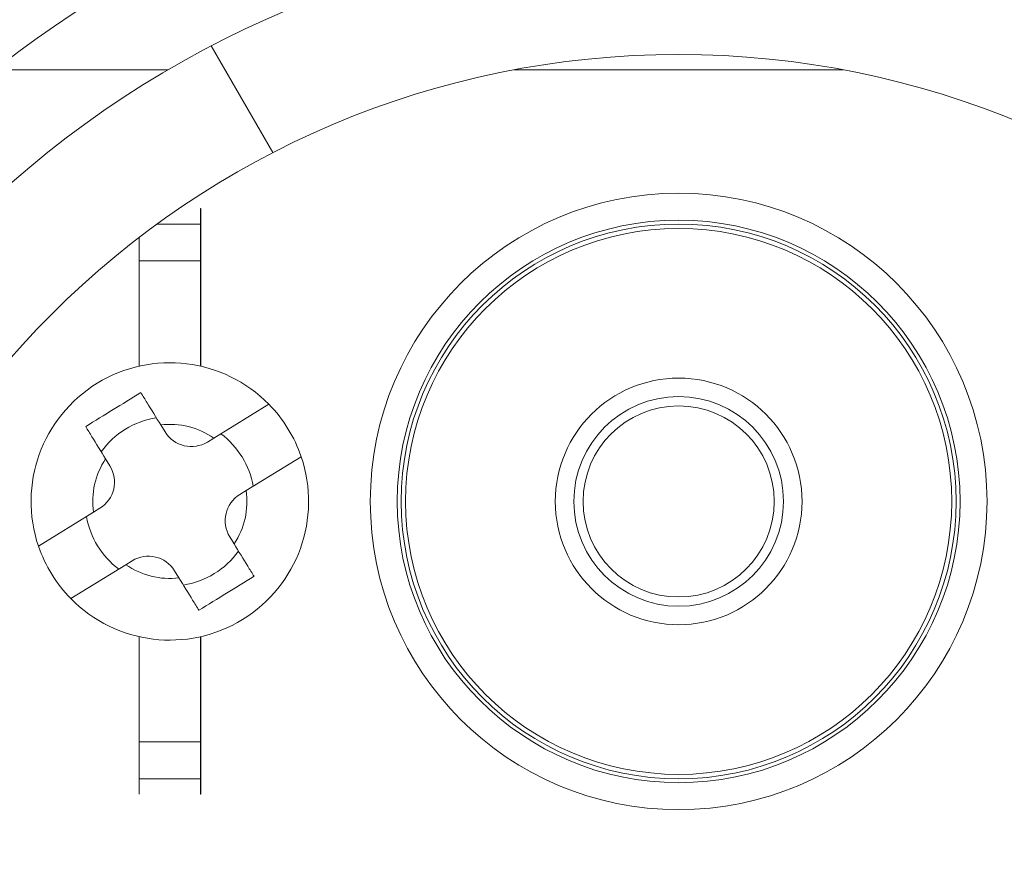
# Model space of a CAD drawing. Units: inches. Extents: x 0.1 to 10.9, y 0.1 to 8.4.
# Drawn here: x 9.2 to 9.3, y 4.6 to 4.8 of the extents above; entities that cross this region are included whole.
import ezdxf

# ---------------------------------------------------------------- set-up
doc = ezdxf.new("R2010")
doc.units = ezdxf.units.IN
doc.header["$MEASUREMENT"] = 0
for name, color, linetype, lineweight in [('Hatch (ANSI)', 7, 'Continuous', 5), ('Visible (ANSI)', 7, 'Continuous', 5), ('Visible Narrow (ANSI)', 7, 'Continuous', 5)]:
    doc.layers.add(name, color=color, linetype=linetype, lineweight=lineweight)
pattern_1 = [(59.999977780745, (0, 0), (-0.1082531512355993, 0.0625000419804855), [])]
pattern_2 = [(120.00017538262, (0, 0), (-0.1082529841597871, -0.0625003313631287), [])]

msp = doc.modelspace()

# ---------------------------------------------------------------- hatches: boundary and pattern name
at = {"layer": 'Hatch (ANSI)'}
h = msp.add_hatch(dxfattribs=at)
h.set_pattern_fill('ANSI31', color=256, scale=0.9999999999999998, angle=14.99997778074499, style=0)
h.set_pattern_definition(pattern_1)
edge = h.paths.add_edge_path()
edge.add_ellipse((9.526953125000079, 4.480156249999994), major_axis=(-0.004375, 2e-16), ratio=1, start_angle=270.0000000000027, end_angle=359.9999999999998)
edge.add_ellipse((9.51820312500008, 4.480156249999994), major_axis=(1e-16, -0.0043750000000001), ratio=1, start_angle=0, end_angle=89.9999999999983, ccw=False)
edge.add_line((9.51820312500008, 4.475781249999995), (9.50945312500008, 4.475781249999995))
edge.add_ellipse((9.509453125000078, 4.480156249999994), major_axis=(-0.0043750000000001, 0), ratio=1, start_angle=2.2737367544323206e-13, end_angle=89.9999999999983, ccw=False)
edge.add_ellipse((9.50070312500008, 4.480156249999994), major_axis=(0, 0.004375), ratio=1, start_angle=270.0000000000019, end_angle=360.0000000000004)
edge.add_line((9.50070312500008, 4.484531249999995), (9.391247859564016, 4.484531249999995))
edge.add_ellipse((9.300000000000079, 4.629999999999995), major_axis=(-0.091247859563937, -0.1454687500000001), ratio=1, start_angle=0, end_angle=64.19744749750981, ccw=False)
edge.add_line((9.20875214043614, 4.484531249999993), (9.099296875000078, 4.484531249999993))
edge.add_ellipse((9.09929687500008, 4.480156249999994), major_axis=(-0.004375, -1e-16), ratio=1, start_angle=269.9999999999981, end_angle=360.0000000000002)
edge.add_ellipse((9.09054687500008, 4.480156249999994), major_axis=(1e-16, -0.0043750000000001), ratio=1, start_angle=0, end_angle=89.99999999999818, ccw=False)
edge.add_line((9.09054687500008, 4.475781249999993), (9.08179687500008, 4.475781249999993))
edge.add_ellipse((9.081796875000078, 4.480156249999994), major_axis=(-0.0043750000000001, 0), ratio=1, start_angle=2.2737367544323206e-13, end_angle=89.9999999999983, ccw=False)
edge.add_ellipse((9.07304687500008, 4.480156249999994), major_axis=(1e-16, 0.0043750000000001), ratio=1, start_angle=270.0000000000004, end_angle=360.0000000000004)
edge.add_line((9.07304687500008, 4.484531249999993), (9.065612646483732, 4.484531249999993))
edge.add_spline(control_points=[(9.065612646483732, 4.484531249999993), (9.064101605883444, 4.484531249999993), (9.062420595070199, 4.484815914975158), (9.060846776369623, 4.485256634219233)], knot_values=[-0.1311361368748999, -0.1311361368748999, -0.1311361368748999, -0.1311361368748999, -0.0785001168785974, -0.0785001168785974, -0.0785001168785974, -0.0785001168785974], degree=3, periodic=0)
edge.add_spline(control_points=[(9.060846776369944, 4.485256634219141), (9.059553306416367, 4.485618846905958), (9.058437124341477, 4.486109982386283), (9.056990351435752, 4.486921944476191), (9.056428004928954, 4.487316552076872), (9.056057205922484, 4.487765081971744), (9.055988061235457, 4.487865600109141), (9.055916289864326, 4.488040818801424), (9.055898348496134, 4.488114009022085), (9.055898348496134, 4.488189229751215)], knot_values=[-0.096942617669623, -0.096942617669623, -0.096942617669623, -0.096942617669623, -0.0501522155876251, -0.0501522155876251, -0.0144037254294478, -0.0144037254294478, -0.0057135558372396, -0.0057135558372396, 0, 0, 0, 0], degree=3, periodic=0)
edge.add_line((9.055898348496195, 4.488189229751204), (9.055898348496134, 4.499279800376597))
edge.add_spline(control_points=[(9.055898348496134, 4.499279800376597), (9.055898348496134, 4.499341743629592), (9.055910201556324, 4.49940109081455), (9.055958994364444, 4.499517659349208), (9.055995367086592, 4.499570997182363), (9.0561009400635, 4.499689548064162), (9.05618157297706, 4.499753301642333), (9.056436622101717, 4.499916733865751), (9.056651407980432, 4.500016388450696), (9.057628795026725, 4.500391133581087), (9.059248187667983, 4.500853141798723), (9.060778331545881, 4.501286588146342)], knot_values=[-0.0289239929546855, -0.0289239929546855, -0.0289239929546855, -0.0289239929546855, -0.0267662439817668, -0.0267662439817668, -0.0245233554321729, -0.0245233554321729, -0.0212322555410026, -0.0212322555410026, -0.0154056902798083, -0.0154056902798083, 0, 0, 0, 0], degree=3, periodic=0)
edge.add_spline(control_points=[(9.060778331545881, 4.501286588146342), (9.062371839456114, 4.501737983726568), (9.064079681696555, 4.502031249999993), (9.065612646483732, 4.502031249999993)], knot_values=[0.0785001168785974, 0.0785001168785974, 0.0785001168785974, 0.0785001168785974, 0.1318998502650898, 0.1318998502650898, 0.1318998502650898, 0.1318998502650898], degree=3, periodic=0)
edge.add_line((9.065612646483732, 4.502031249999993), (9.11406250000008, 4.502031249999993))
edge.add_ellipse((9.11406250000008, 4.506406249999994), major_axis=(0.004375, 0), ratio=1, start_angle=269.9999999999997, end_angle=360.0000000000002)
edge.add_line((9.118437500000079, 4.506406249999994), (9.118437500000079, 4.593179572106068))
edge.add_ellipse((9.122812500000078, 4.593179572106068), major_axis=(1.544e-13, 0.0043751665929376), ratio=0.9999619230641712, start_angle=2.0230004338372964e-09, end_angle=90.00000000202277, ccw=False)
edge.add_line((9.122812500000078, 4.597554738699007), (9.136027948188024, 4.597554738699007))
edge.add_spline(control_points=[(9.136027948188026, 4.597554738699007), (9.136882527105898, 4.597554738699007), (9.137728934627633, 4.597721654534408), (9.139310043523903, 4.598370527820613), (9.140029633896367, 4.598846250758055), (9.141245926606194, 4.600046739938377), (9.141731003867095, 4.600760012253446), (9.142305660074326, 4.602109708237061), (9.142465517394406, 4.602704059277711), (9.142615777337411, 4.603919774670165), (9.142605439427802, 4.604535173833686), (9.142509940354083, 4.605140172183928)], knot_values=[-0.1319700343887635, -0.1319700343887635, -0.1319700343887635, -0.1319700343887635, -0.102201388198194, -0.102201388198194, -0.072435498413872, -0.072435498413872, -0.0426708800247722, -0.0426708800247722, -0.0213356442515273, -0.0213356442515273, 0, 0, 0, 0], degree=3, periodic=0)
edge.add_ellipse((9.300000000000079, 4.629999999999995), major_axis=(-0.1574900596459983, 0.0248598278160657), ratio=1, start_angle=0, end_angle=17.940266976599617, ccw=False)
edge.add_spline(control_points=[(9.142509940354083, 4.654859827816059), (9.142643186047302, 4.655703955632533), (9.142610283004952, 4.65656603746023), (9.142215870658172, 4.658228982344367), (9.141858163455659, 4.659013947070473), (9.140861998516275, 4.660402544751103), (9.140233081565682, 4.660992902623994), (9.138989492604043, 4.661770973018882), (9.138427336794162, 4.662021545172363), (9.13724992049455, 4.662359520200189), (9.13664043667835, 4.662445261300981), (9.136027948188024, 4.662445261300981)], knot_values=[-0.131970034758585, -0.131970034758585, -0.131970034758585, -0.131970034758585, -0.1022013669961471, -0.1022013669961471, -0.0724354488111262, -0.0724354488111262, -0.042670798924831, -0.042670798924831, -0.0213356179168991, -0.0213356179168991, 0, 0, 0, 0], degree=3, periodic=0)
edge.add_line((9.136027948188024, 4.662445261300981), (9.122812500000078, 4.662445261300981))
edge.add_ellipse((9.122812500000078, 4.666820427893918), major_axis=(1.496e-13, -0.0043751665929376), ratio=0.9999619230641712, start_angle=269.9999999980405, end_angle=359.99999999804066, ccw=False)
edge.add_line((9.118437500000079, 4.666820427893918), (9.118437500000079, 4.753593749999994))
edge.add_ellipse((9.114062500000076, 4.753593749999994), major_axis=(0, 0.004375), ratio=1, start_angle=270.0000000000002, end_angle=360.0000000000004)
edge.add_line((9.114062500000076, 4.757968749999993), (9.06561264648373, 4.757968749999993))
edge.add_spline(control_points=[(9.065612646483732, 4.757968749999993), (9.064079681696645, 4.757968749999993), (9.062371839456317, 4.758262016273382), (9.060778331546164, 4.758713411853563)], knot_values=[-0.1318998502618933, -0.1318998502618933, -0.1318998502618933, -0.1318998502618933, -0.0785001168785987, -0.0785001168785987, -0.0785001168785987, -0.0785001168785987], degree=3, periodic=0)
edge.add_spline(control_points=[(9.060778331546324, 4.758713411853518), (9.059269577924397, 4.759140798948497), (9.057641524218633, 4.759348770917018), (9.056174035547533, 4.760248339609041), (9.056073301052354, 4.760331513942297), (9.055970037590077, 4.76046687442829), (9.055941898802212, 4.760516194032623), (9.055906525479921, 4.760618781733244), (9.055898348496132, 4.760668750813588), (9.055898348496132, 4.760720199623389)], knot_values=[-0.0650687879004496, -0.0650687879004496, -0.0650687879004496, -0.0650687879004496, -0.0104444823708434, -0.0104444823708434, -0.0051098155446744, -0.0051098155446744, -0.0024231853381715, -0.0024231853381715, 0, 0, 0, 0], degree=3, periodic=0)
edge.add_line((9.055898348858769, 4.760720199710358), (9.055898348496132, 4.771810770248773))
edge.add_spline(control_points=[(9.055898348496132, 4.771810770248773), (9.055898348496132, 4.771874745673361), (9.055911317129931, 4.771937293740211), (9.055964608677012, 4.772086623758802), (9.056015497113858, 4.772171590072054), (9.056186414444033, 4.77240489422753), (9.056344861694278, 4.772554844707681), (9.056854583593084, 4.772981210040747), (9.057363225928622, 4.773304323504143), (9.058724387690287, 4.774012548555137), (9.059715968481372, 4.774426703640724), (9.060846776369097, 4.774743365780608)], knot_values=[-0.0506435426844668, -0.0506435426844668, -0.0506435426844668, -0.0506435426844668, -0.0484150044656546, -0.0484150044656546, -0.045115436979932, -0.045115436979932, -0.0383053641674898, -0.0383053641674898, -0.02179138249755, -0.02179138249755, 0, 0, 0, 0], degree=3, periodic=0)
edge.add_spline(control_points=[(9.060846776369097, 4.774743365780608), (9.062420595069828, 4.775184085024763), (9.064101605883275, 4.775468749999993), (9.065612646483732, 4.775468749999993)], knot_values=[0.0785001168785978, 0.0785001168785978, 0.0785001168785978, 0.0785001168785978, 0.1311361368807509, 0.1311361368807509, 0.1311361368807509, 0.1311361368807509], degree=3, periodic=0)
edge.add_line((9.065612646483732, 4.775468749999993), (9.07304687500008, 4.775468749999993))
edge.add_ellipse((9.073046875000076, 4.779843749999994), major_axis=(0.0043750000000001, -2e-16), ratio=1, start_angle=270.0000000000029, end_angle=360.0000000000002)
edge.add_ellipse((9.081796875000078, 4.779843749999994), major_axis=(-1e-16, 0.0043750000000001), ratio=1, start_angle=0, end_angle=89.99999999999818, ccw=False)
edge.add_line((9.081796875000078, 4.784218749999993), (9.090546875000076, 4.784218749999993))
edge.add_ellipse((9.09054687500008, 4.779843749999994), major_axis=(0.0043750000000001, 0), ratio=1, start_angle=2.2737367544323206e-13, end_angle=89.9999999999983, ccw=False)
edge.add_ellipse((9.099296875000078, 4.779843749999994), major_axis=(0, -0.0043750000000001), ratio=1, start_angle=270.0000000000024, end_angle=359.9999999999998)
edge.add_line((9.099296875000078, 4.775468749999993), (9.20875214043614, 4.775468749999993))
edge.add_ellipse((9.300000000000079, 4.629999999999995), major_axis=(0.0912478595639371, 0.1454687500000001), ratio=1, start_angle=0, end_angle=64.19744749750981, ccw=False)
edge.add_line((9.391247859564016, 4.775468749999993), (9.50070312500008, 4.775468749999993))
edge.add_ellipse((9.500703125000076, 4.779843749999995), major_axis=(0.004375, 1e-16), ratio=1, start_angle=269.9999999999986, end_angle=360.0000000000002)
edge.add_ellipse((9.509453125000078, 4.779843749999995), major_axis=(-1e-16, 0.0043750000000001), ratio=1, start_angle=0, end_angle=89.99999999999818, ccw=False)
edge.add_line((9.509453125000078, 4.784218749999993), (9.518203125000076, 4.784218749999993))
edge.add_ellipse((9.51820312500008, 4.779843749999995), major_axis=(0.0043750000000001, 0), ratio=1, start_angle=2.2737367544323206e-13, end_angle=89.9999999999983, ccw=False)
edge.add_ellipse((9.526953125000079, 4.779843749999995), major_axis=(0, -0.0043749999999999), ratio=1, start_angle=269.9999999999964, end_angle=359.9999999999998)
edge.add_line((9.526953125000079, 4.775468749999995), (9.534387353516658, 4.775468749999995))
edge.add_spline(control_points=[(9.534387353516658, 4.775468749999995), (9.53589839411685, 4.775468749999995), (9.537579404929973, 4.775184085024878), (9.53915322363048, 4.774743365780876)], knot_values=[-0.1311361368723798, -0.1311361368723798, -0.1311361368723798, -0.1311361368723798, -0.0785001168793416, -0.0785001168793416, -0.0785001168793416, -0.0785001168793416], degree=3, periodic=0)
edge.add_spline(control_points=[(9.539153223630157, 4.774743365780968), (9.540446693583895, 4.77438115309415), (9.541562875658935, 4.773890017613799), (9.543009648565047, 4.773078055523781), (9.543571995072075, 4.772683447922993), (9.543942794078651, 4.772234918028066), (9.544011938765696, 4.772134399890662), (9.544083710136832, 4.771959181198383), (9.544101651505027, 4.771885990977728), (9.544101651505027, 4.771810770248603)], knot_values=[-0.0969426176907339, -0.0969426176907339, -0.0969426176907339, -0.0969426176907339, -0.0501522156032706, -0.0501522156032706, -0.0144037254317226, -0.0144037254317226, -0.0057135558376539, -0.0057135558376539, 0, 0, 0, 0], degree=3, periodic=0)
edge.add_line((9.544101651504972, 4.771810770248613), (9.544101651505033, 4.760720199623148))
edge.add_spline(control_points=[(9.544101651505027, 4.76072019962315), (9.544101651505027, 4.760658256370175), (9.544089798444844, 4.760598909185238), (9.544041005636743, 4.760482340650622), (9.544004632914607, 4.760429002817486), (9.543899059937743, 4.760310451935733), (9.543818427024213, 4.760246698357591), (9.543563377899684, 4.760083266134259), (9.54334859202108, 4.75998361154937), (9.542371204974794, 4.759608866419012), (9.54075181233272, 4.759146858201257), (9.539221668454227, 4.758713411853523)], knot_values=[-0.0289239929490647, -0.0289239929490647, -0.0289239929490647, -0.0289239929490647, -0.0267662439768863, -0.0267662439768863, -0.0245233554281376, -0.0245233554281376, -0.0212322555382904, -0.0212322555382904, -0.0154056902800565, -0.0154056902800565, 0, 0, 0, 0], degree=3, periodic=0)
edge.add_spline(control_points=[(9.539221668454227, 4.758713411853523), (9.53762816054406, 4.758262016273371), (9.53592031830374, 4.757968749999995), (9.534387353516658, 4.757968749999995)], knot_values=[0.0785001168793408, 0.0785001168793408, 0.0785001168793408, 0.0785001168793408, 0.1318998502625602, 0.1318998502625602, 0.1318998502625602, 0.1318998502625602], degree=3, periodic=0)
edge.add_line((9.534387353516658, 4.757968749999995), (9.485937500000079, 4.757968749999995))
edge.add_ellipse((9.485937500000079, 4.753593749999994), major_axis=(-0.004375, -1e-16), ratio=1, start_angle=269.9999999999997, end_angle=359.9999999999998)
edge.add_line((9.481562500000077, 4.753593749999994), (9.481562500000077, 4.666820427893918))
edge.add_ellipse((9.47718750000008, 4.666820427893918), major_axis=(1.496e-13, -0.0043751665929376), ratio=0.9999619230641712, start_angle=0, end_angle=89.9999999980405, ccw=False)
edge.add_line((9.47718750000008, 4.662445261300981), (9.463972051812133, 4.662445261300981))
edge.add_spline(control_points=[(9.463972051812133, 4.662445261300981), (9.46311747289426, 4.662445261300981), (9.462271065372523, 4.662278345465577), (9.460689956476253, 4.661629472179375), (9.459970366103787, 4.661153749241933), (9.45875407339396, 4.659953260061611), (9.458268996133063, 4.659239987746541), (9.457694339925826, 4.657890291762926), (9.457534482605752, 4.657295940722276), (9.457384222662746, 4.656080225329822), (9.457394560572356, 4.655464826166301), (9.457490059646075, 4.654859827816058)], knot_values=[-0.1319700343887629, -0.1319700343887629, -0.1319700343887629, -0.1319700343887629, -0.1022013881981938, -0.1022013881981938, -0.0724354984138705, -0.0724354984138705, -0.0426708800247696, -0.0426708800247696, -0.0213356442515267, -0.0213356442515267, 0, 0, 0, 0], degree=3, periodic=0)
edge.add_ellipse((9.30000000000008, 4.629999999999995), major_axis=(0.1574900596459971, -0.0248598278160647), ratio=1, start_angle=0, end_angle=17.94026697659899, ccw=False)
edge.add_spline(control_points=[(9.457490059646075, 4.605140172183929), (9.457356813952856, 4.604296044367456), (9.457389716995204, 4.603433962539758), (9.457784129341986, 4.601771017655622), (9.458141836544497, 4.600986052929516), (9.45913800148388, 4.599597455248886), (9.459766918434477, 4.599007097375994), (9.461010507396114, 4.598229026981106), (9.461572663205995, 4.597978454827625), (9.462750079505607, 4.5976404797998), (9.463359563321806, 4.597554738699007), (9.463972051812133, 4.597554738699007)], knot_values=[-0.1319700347585785, -0.1319700347585785, -0.1319700347585785, -0.1319700347585785, -0.1022013669961431, -0.1022013669961431, -0.0724354488111243, -0.0724354488111243, -0.0426707989248301, -0.0426707989248301, -0.0213356179168985, -0.0213356179168985, 0, 0, 0, 0], degree=3, periodic=0)
edge.add_line((9.463972051812133, 4.597554738699007), (9.47718750000008, 4.597554738699007))
edge.add_ellipse((9.47718750000008, 4.593179572106071), major_axis=(1.544e-13, 0.0043751665929376), ratio=0.9999619230641712, start_angle=270.0000000020227, end_angle=360.00000000202255, ccw=False)
edge.add_line((9.481562500000077, 4.593179572106071), (9.481562500000077, 4.506406249999995))
edge.add_ellipse((9.48593750000008, 4.506406249999995), major_axis=(-1e-16, -0.0043750000000001), ratio=1, start_angle=270.0000000000011, end_angle=360.0000000000008)
edge.add_line((9.48593750000008, 4.502031249999995), (9.53438735351666, 4.502031249999995))
edge.add_spline(control_points=[(9.534387353516658, 4.502031249999995), (9.53592031830365, 4.502031249999995), (9.537628160543855, 4.501737983726656), (9.539221668453939, 4.501286588146547)], knot_values=[-0.1318998502593654, -0.1318998502593654, -0.1318998502593654, -0.1318998502593654, -0.0785001168793413, -0.0785001168793413, -0.0785001168793413, -0.0785001168793413], degree=3, periodic=0)
edge.add_spline(control_points=[(9.539221668453777, 4.501286588146593), (9.540730422076074, 4.500859201051564), (9.542358475782242, 4.500651229083148), (9.54382596445368, 4.499751660391058), (9.543926698948832, 4.499668486057832), (9.544029962411091, 4.499533125571886), (9.544058101198956, 4.499483805967565), (9.544093474521244, 4.499381218266965), (9.544101651505033, 4.499331249186631), (9.544101651505033, 4.499279800376839)], knot_values=[-0.0650687879111561, -0.0650687879111561, -0.0650687879111561, -0.0650687879111561, -0.0104444823688416, -0.0104444823688416, -0.0051098155440611, -0.0051098155440611, -0.0024231853378575, -0.0024231853378575, 0, 0, 0, 0], degree=3, periodic=0)
edge.add_line((9.544101651142395, 4.499279800289872), (9.544101651505027, 4.488189229751385))
edge.add_spline(control_points=[(9.544101651505033, 4.488189229751385), (9.544101651505033, 4.488125254326816), (9.544088682871237, 4.488062706259985), (9.544035391324174, 4.487913376241438), (9.543984502887342, 4.48782840992821), (9.543813585557213, 4.487595105772791), (9.543655138307004, 4.487445155292667), (9.543145416408297, 4.487018789959666), (9.542636774072832, 4.486695676496297), (9.541275612310981, 4.485987451445124), (9.540284031519377, 4.485573296359285), (9.539153223631008, 4.485256634219259)], knot_values=[-0.050643542687999, -0.050643542687999, -0.050643542687999, -0.050643542687999, -0.0484150044698792, -0.0484150044698792, -0.0451154369850086, -0.0451154369850086, -0.038305364174119, -0.038305364174119, -0.0217913825064042, -0.0217913825064042, 0, 0, 0, 0], degree=3, periodic=0)
edge.add_spline(control_points=[(9.539153223631008, 4.485256634219259), (9.537579404930346, 4.484815914975176), (9.53589839411702, 4.484531249999995), (9.534387353516658, 4.484531249999995)], knot_values=[0.0785001168793414, 0.0785001168793414, 0.0785001168793414, 0.0785001168793414, 0.1311361368782308, 0.1311361368782308, 0.1311361368782308, 0.1311361368782308], degree=3, periodic=0)
edge.add_line((9.534387353516658, 4.484531249999995), (9.526953125000079, 4.484531249999995))
edge = h.paths.add_edge_path(flags=0)
edge.add_spline(control_points=[(9.457308688912576, 4.562124703072096), (9.45753157275247, 4.562641261617259), (9.457852016889976, 4.563110010902259), (9.458657871307047, 4.563905370799777), (9.459137597741725, 4.564222514961667), (9.460191636980293, 4.564655074450136), (9.460755872299703, 4.564766345477487), (9.461325555393403, 4.564766345477487)], knot_values=[-0.0592857803547518, -0.0592857803547518, -0.0592857803547518, -0.0592857803547518, -0.0396882840850958, -0.0396882840850958, -0.0198445036524535, -0.0198445036524535, 0, 0, 0, 0], degree=3, periodic=0)
edge.add_line((9.461325555393403, 4.564766345477487), (9.464454012064161, 4.564766345477487))
edge.add_ellipse((9.464453678884633, 4.560391178884548), major_axis=(0.0030938277611976, 0.0030938277611976), ratio=0.9999238504775728, start_angle=315.00436321236066, end_angle=404.9956367876392, ccw=False)
edge.add_line((9.46882884547757, 4.56039151206408), (9.46882884547757, 4.50601473793591))
edge.add_ellipse((9.464453678884633, 4.506015071115441), major_axis=(0.0030938277611976, -0.0030938277611976), ratio=0.999923850477573, start_angle=315.00436321236094, end_angle=404.99563678763934, ccw=False)
edge.add_line((9.464454012064161, 4.501639904522503), (9.424494703528337, 4.501639904522503))
edge.add_spline(control_points=[(9.424494703528337, 4.501639904522503), (9.424197590152946, 4.501639904522503), (9.423901246837723, 4.501670158504188), (9.423319293900436, 4.501790242325943), (9.423035192868577, 4.501879758142474), (9.422239265034772, 4.502222858655111), (9.421765203858444, 4.502548343404717), (9.420968581270301, 4.503362666968246), (9.420653624175754, 4.503843691761288), (9.420225804539644, 4.504899453793778), (9.420117055645306, 4.50546408775803), (9.420122111695214, 4.506603415674248), (9.4202359226413, 4.507167202065449), (9.420673301765321, 4.50821956785313), (9.420992741728341, 4.50869805948345), (9.421394893331348, 4.509101863482059)], knot_values=[-0.1199222332689936, -0.1199222332689936, -0.1199222332689936, -0.1199222332689936, -0.1095724712317375, -0.1095724712317375, -0.0992231701986807, -0.0992231701986807, -0.079380466903892, -0.079380466903892, -0.0595403517889207, -0.0595403517889207, -0.039698618351959, -0.039698618351959, -0.0198519851968164, -0.0198519851968164, 0, 0, 0, 0], degree=3, periodic=0)
edge.add_ellipse((9.300000000000079, 4.629999999999993), major_axis=(0.1213948933312697, -0.1208981365179356), ratio=1, start_angle=0, end_angle=21.54337752588856)
edge = h.paths.add_edge_path(flags=0)
edge.add_spline(control_points=[(9.421394893331348, 4.750898136517928), (9.421185231857036, 4.751108659467601), (9.420997550765748, 4.751339986023873), (9.420671976317356, 4.751837074604018), (9.420534925091953, 4.752101546124579), (9.420216382117612, 4.752907618384974), (9.420112484151252, 4.753473196112785), (9.420127339331806, 4.754612276493969), (9.420245921751967, 4.755174877134538), (9.420692095049773, 4.756223011959176), (9.421015430042054, 4.756698502036469), (9.421826273671506, 4.757498890061879), (9.422306058037988, 4.757816086769541), (9.423360354731173, 4.758248786245118), (9.423924806323061, 4.758360095477486), (9.424494703528337, 4.758360095477486)], knot_values=[-0.1199222319748481, -0.1199222319748481, -0.1199222319748481, -0.1199222319748481, -0.1095723826917029, -0.1095723826917029, -0.0992229803615565, -0.0992229803615565, -0.0793803173339684, -0.0793803173339684, -0.059540247923913, -0.059540247923913, -0.0396985588110996, -0.0396985588110996, -0.0198519620763016, -0.0198519620763016, 0, 0, 0, 0], degree=3, periodic=0)
edge.add_line((9.424494703528337, 4.758360095477486), (9.464454012064161, 4.758360095477486))
edge.add_ellipse((9.464453678884633, 4.753984928884547), major_axis=(0.0030938277611976, 0.0030938277611977), ratio=0.999923850477573, start_angle=315.0043632123602, end_angle=404.9956367876389, ccw=False)
edge.add_line((9.46882884547757, 4.753985262064079), (9.46882884547757, 4.699608487935909))
edge.add_ellipse((9.464453678884633, 4.69960882111544), major_axis=(0.0030938277611976, -0.0030938277611976), ratio=0.999923850477573, start_angle=315.00436321236094, end_angle=404.99563678763946, ccw=False)
edge.add_line((9.464454012064161, 4.695233654522502), (9.461325555393401, 4.695233654522502))
edge.add_spline(control_points=[(9.461325555393403, 4.695233654522502), (9.460762963549726, 4.695233654522502), (9.460205618247649, 4.695342172651803), (9.459156080242284, 4.695766988312548), (9.458674831257964, 4.69608181760353), (9.457860083348331, 4.696878242734047), (9.457534382048925, 4.697352227519988), (9.457308688912574, 4.697875296927893)], knot_values=[-0.0592857803573955, -0.0592857803573955, -0.0592857803573955, -0.0592857803573955, -0.0396882950500854, -0.0396882950500854, -0.0198445088510275, -0.0198445088510275, 0, 0, 0, 0], degree=3, periodic=0)
edge.add_ellipse((9.300000000000079, 4.629999999999995), major_axis=(0.1573086889124991, 0.0678752969279002), ratio=1, start_angle=0, end_angle=21.54337752588851)
edge = h.paths.add_edge_path(flags=0)
edge.add_ellipse((9.135546321115523, 4.753984928884547), major_axis=(-0.0030938277611977, 0.0030938277611976), ratio=0.999923850477568, start_angle=315.0043632123603, end_angle=404.9956367876394)
edge.add_line((9.131171154522585, 4.753985262064079), (9.131171154522585, 4.699608487935908))
edge.add_ellipse((9.135546321115523, 4.69960882111544), major_axis=(-0.0030938277611976, -0.0030938277611976), ratio=0.999923850477568, start_angle=315.004363212361, end_angle=404.9956367876391)
edge.add_line((9.135545987935993, 4.695233654522501), (9.138674444606757, 4.695233654522501))
edge.add_spline(control_points=[(9.138674444606753, 4.695233654522501), (9.139244127700453, 4.695233654522501), (9.139808363019863, 4.695344925549851), (9.140862402258431, 4.69577748503832), (9.141342128693108, 4.696094629200211), (9.14214798311018, 4.696889989097728), (9.142468427247687, 4.697358738382728), (9.142691311087585, 4.69787529692789)], knot_values=[-0.059285780354754, -0.059285780354754, -0.059285780354754, -0.059285780354754, -0.0394412767022981, -0.0394412767022981, -0.0195974962696539, -0.0195974962696539, 0, 0, 0, 0], degree=3, periodic=0)
edge.add_ellipse((9.300000000000079, 4.629999999999995), major_axis=(-0.1213948933312694, 0.1208981365179372), ratio=1, start_angle=0, end_angle=21.543377525889127, ccw=False)
edge.add_spline(control_points=[(9.178605106668812, 4.750898136517928), (9.17900725827182, 4.751301940516538), (9.179326698234838, 4.751780432146858), (9.17976407735886, 4.752832797934539), (9.179877888304944, 4.753396584325741), (9.179882944354851, 4.754535912241959), (9.179774195460512, 4.75510054620621), (9.179346375824403, 4.756156308238701), (9.179031418729858, 4.756637333031743), (9.178234796141714, 4.757451656595273), (9.177760734965382, 4.757777141344878), (9.176964807131583, 4.758120241857514), (9.176680706099726, 4.758209757674046), (9.176098753162435, 4.758329841495799), (9.175802409847208, 4.758360095477486), (9.175505296471824, 4.758360095477486)], knot_values=[-0.1199222332689872, -0.1199222332689872, -0.1199222332689872, -0.1199222332689872, -0.1000702480721676, -0.1000702480721676, -0.0802236149170222, -0.0802236149170222, -0.0603818814800616, -0.0603818814800616, -0.0405417663650921, -0.0405417663650921, -0.0206990630703021, -0.0206990630703021, -0.0103497620372478, -0.0103497620372478, 0, 0, 0, 0], degree=3, periodic=0)
edge.add_line((9.175505296471824, 4.758360095477486), (9.135545987935993, 4.758360095477486))
edge = h.paths.add_edge_path(flags=0)
edge.add_spline(control_points=[(9.178605106668812, 4.509101863482058), (9.178814768143123, 4.508891340532386), (9.17900244923441, 4.508660013976113), (9.179328023682803, 4.508162925395968), (9.179465074908206, 4.507898453875408), (9.179783617882542, 4.507092381615012), (9.179887515848906, 4.506526803887203), (9.179872660668348, 4.505387723506018), (9.179754078248193, 4.504825122865448), (9.179307904950383, 4.503776988040812), (9.178984569958104, 4.503301497963518), (9.178173726328652, 4.502501109938109), (9.17769394196217, 4.502183913230446), (9.176639645268986, 4.50175121375487), (9.176075193677098, 4.501639904522503), (9.175505296471824, 4.501639904522503)], knot_values=[-0.1199222319749056, -0.1199222319749056, -0.1199222319749056, -0.1199222319749056, -0.1095723826917572, -0.1095723826917572, -0.099222980361605, -0.099222980361605, -0.079380317334008, -0.079380317334008, -0.0595402479239422, -0.0595402479239422, -0.0396985588111171, -0.0396985588111171, -0.019851962076308, -0.019851962076308, 0, 0, 0, 0], degree=3, periodic=0)
edge.add_line((9.175505296471824, 4.501639904522503), (9.135545987935993, 4.501639904522503))
edge.add_ellipse((9.135546321115523, 4.50601507111544), major_axis=(-0.0030938277611976, -0.0030938277611977), ratio=0.999923850477568, start_angle=315.00436321236066, end_angle=404.9956367876389, ccw=False)
edge.add_line((9.131171154522585, 4.506014737935908), (9.131171154522585, 4.56039151206408))
edge.add_ellipse((9.135546321115523, 4.560391178884548), major_axis=(-0.0030938277611977, 0.0030938277611976), ratio=0.999923850477568, start_angle=315.00436321236043, end_angle=404.9956367876391, ccw=False)
edge.add_line((9.135545987935993, 4.564766345477487), (9.138674444606757, 4.564766345477487))
edge.add_spline(control_points=[(9.138674444606753, 4.564766345477487), (9.139237036450432, 4.564766345477487), (9.13979438175251, 4.564657827348184), (9.140843919757874, 4.564233011687443), (9.141325168742194, 4.563918182396459), (9.142139916651827, 4.563121757265941), (9.142465617951235, 4.56264777248), (9.142691311087585, 4.562124703072096)], knot_values=[-0.0592857803573896, -0.0592857803573896, -0.0592857803573896, -0.0592857803573896, -0.0396882950500814, -0.0396882950500814, -0.0198445088510259, -0.0198445088510259, 0, 0, 0, 0], degree=3, periodic=0)
edge.add_ellipse((9.30000000000008, 4.629999999999995), major_axis=(-0.1573086889125002, -0.0678752969279003), ratio=1, start_angle=0, end_angle=21.54337752588902)
edge = h.paths.add_edge_path(flags=0)
edge.add_ellipse((9.300000000000079, 4.629999999999995), major_axis=(0.1483663969666064, -0.0517631758657315), ratio=1, start_angle=218.4664786108328, end_angle=360)
edge.add_spline(control_points=[(9.448366396966726, 4.578236824134249), (9.449295783041741, 4.580900680457482), (9.449702751816464, 4.583718456064683), (9.449498830616905, 4.588438610842628), (9.449177388486898, 4.590321741942559), (9.448096343936921, 4.593906157115027), (9.44735440986235, 4.595600166348156), (9.446420516172735, 4.597187499999995)], knot_values=[-0.2286304590854375, -0.2286304590854375, -0.2286304590854375, -0.2286304590854375, -0.1303515300851928, -0.1303515300851928, -0.0641201334140885, -0.0641201334140885, 0, 0, 0, 0], degree=3, periodic=0)
edge.add_ellipse((9.300000000000079, 4.629999999999995), major_axis=(0.1464205161726574, 0.0328125000000003), ratio=1, start_angle=334.7376664555462, end_angle=360)
edge.add_spline(control_points=[(9.446420516172735, 4.662812499999994), (9.447964856131797, 4.665437405612005), (9.448979046690038, 4.668345151746356), (9.44962856825022, 4.673088812444746), (9.449666075268084, 4.674837532294438), (9.449331248577003, 4.67834204891163), (9.44895189550028, 4.68008498849799), (9.448366396966726, 4.681763175865741)], knot_values=[-0.2287574649810576, -0.2287574649810576, -0.2287574649810576, -0.2287574649810576, -0.1226693897347056, -0.1226693897347056, -0.0619389647944776, -0.0619389647944776, 0, 0, 0, 0], degree=3, periodic=0)
edge.add_ellipse((9.300000000000079, 4.629999999999995), major_axis=(-0.1483663969666018, 0.0517631758657449), ratio=1, start_angle=218.4664786108328, end_angle=360)
edge.add_spline(control_points=[(9.151633603033419, 4.681763175865758), (9.150704216945975, 4.679099319506899), (9.150297248172901, 4.676281543860286), (9.150501169396552, 4.671561389067981), (9.150822611529216, 4.669678257991528), (9.151903656075408, 4.666093842857145), (9.15264559014548, 4.664399833638782), (9.15357948382742, 4.662812499999994)], knot_values=[-0.2286304590907386, -0.2286304590907386, -0.2286304590907386, -0.2286304590907386, -0.1303515287761387, -0.1303515287761387, -0.0641201328862702, -0.0641201328862702, 0, 0, 0, 0], degree=3, periodic=0)
edge.add_ellipse((9.300000000000079, 4.629999999999995), major_axis=(-0.1464205161726565, -0.0328125000000003), ratio=1, start_angle=334.737666455546, end_angle=360)
edge.add_spline(control_points=[(9.15357948382742, 4.597187499999995), (9.15203514386815, 4.594562594387632), (9.151020953309846, 4.591654848252858), (9.150371431746645, 4.58691118753057), (9.15033392473107, 4.5851624676569), (9.150668751433393, 4.581657951041198), (9.1510481045078, 4.579915011479243), (9.151633603033419, 4.578236824134227)], knot_values=[-0.228757464981185, -0.228757464981185, -0.228757464981185, -0.228757464981185, -0.1226693897206055, -0.1226693897206055, -0.0619389639553418, -0.0619389639553418, 0, 0, 0, 0], degree=3, periodic=0)
h = msp.add_hatch(dxfattribs=at)
h.set_pattern_fill('ANSI31', color=256, scale=0.9999999999999998, angle=75.00017538261999, style=0)
h.set_pattern_definition(pattern_2)
edge = h.paths.add_edge_path()
edge.add_ellipse((9.157092651878818, 4.657178062467936), major_axis=(0.0021489826785152, -0.0004086926686908), ratio=1, start_angle=290.6944027800603, end_angle=360)
edge.add_ellipse((9.300000000000079, 4.629999999999995), major_axis=(0.1429874901849671, -0.0091702918255888), ratio=1, start_angle=0, end_angle=172.9016561312174, ccw=False)
edge.add_ellipse((9.445170505302373, 4.620689703719054), major_axis=(-0.0009024125983524, -0.0019926885738456), ratio=1, start_angle=290.6944027804349, end_angle=359.9999999999994)
edge.add_ellipse((9.442463267507314, 4.614711637997516), major_axis=(0.0043500234353364, -0.0004668202138131), ratio=1, start_angle=0, end_angle=71.76126376777512, ccw=False)
edge.add_ellipse((9.300000000000061, 4.629999999999894), major_axis=(0.1462638323093999, -0.0202301636727817), ratio=1, start_angle=0, end_angle=1.7495574216831073, ccw=False)
edge.add_ellipse((9.441930089129922, 4.610369248584085), major_axis=(0.0007870641807868, -0.0043036211468161), ratio=1, start_angle=0, end_angle=71.76126376788511, ccw=False)
edge.add_ellipse((9.4431106854011, 4.603913816863861), major_axis=(-0.0021520403819703, 0.0003922734306185), ratio=1, start_angle=290.6944027804067, end_angle=359.9999999999945)
edge.add_ellipse((9.300000000000079, 4.629999999999995), major_axis=(-0.1430533380264155, 0.0080783092948099), ratio=1, start_angle=0, end_angle=172.9016496494777, ccw=False)
edge.add_ellipse((9.154762641545778, 4.638201642261138), major_axis=(0.0008871720379634, 0.0019995204487716), ratio=1, start_angle=290.6944027800183, end_angle=360)
edge.add_ellipse((9.157424157659667, 4.644200203607452), major_axis=(-0.0043534608348205, 0.0004335940032841), ratio=1, start_angle=0, end_angle=71.76126376827989, ccw=False)
edge.add_ellipse((9.300000000000036, 4.629999999999895), major_axis=(-0.146105113408259, 0.0213462877339693), ratio=1, start_angle=0, end_angle=2.624470604602891, ccw=False)
edge.add_ellipse((9.158223926989061, 4.650713805134341), major_axis=(-0.0007541834068284, 0.0043095048890639), ratio=1, start_angle=2.2737367544323206e-13, end_angle=71.76126376815301, ccw=False)
edge = h.paths.add_edge_path(flags=0)
edge.add_ellipse((9.300000000000079, 4.629999999999995), major_axis=(0.0218416848471688, 0.1238703501835667), ratio=1, start_angle=0, end_angle=360)
h = msp.add_hatch(dxfattribs=at)
h.set_pattern_fill('ANSI31', color=256, scale=0.9999999999999998, angle=-14.99997778074499, style=0)
h.set_pattern_definition([(30.000022219255, (0, 0), (-0.0625000419804855, 0.1082531512355993), [])])
edge = h.paths.add_edge_path()
edge.add_spline(control_points=[(9.54053607797966, 4.741912401532547), (9.539805670703398, 4.741917436383651), (9.539073363780966, 4.741922768662181), (9.53761257762232, 4.741934080638221), (9.53688010436002, 4.741940091117186), (9.536149716852089, 4.741946490542235)], knot_values=[-0.0508913434407316, -0.0508913434407316, -0.0508913434407316, -0.0508913434407316, -0.0254435036893948, -0.0254435036893948, 0, 0, 0, 0], degree=3, periodic=0)
edge.add_line((9.536149716852089, 4.741946490542235), (9.5361497168566, 4.708936414657903))
edge.add_spline(control_points=[(9.536149716852089, 4.708936414657944), (9.536880290791768, 4.708929962037035), (9.537612952098462, 4.708923901690664), (9.539073738176747, 4.708912498943316), (9.539805857129783, 4.708907125164163), (9.54053607797966, 4.708902051051285)], knot_values=[-0.0508833297348715, -0.0508833297348715, -0.0508833297348715, -0.0508833297348715, -0.0254373358170304, -0.0254373358170304, 0, 0, 0, 0], degree=3, periodic=0)
edge.add_line((9.54053607797966, 4.708902051051285), (9.54053607797966, 4.741912401532547))
edge = h.paths.add_edge_path()
edge.add_spline(control_points=[(9.536149716852089, 4.642741009457751), (9.53688029083918, 4.642747410516673), (9.537612952150546, 4.642753422435263), (9.539073738211927, 4.642764734063993), (9.539805857168208, 4.642770064901678), (9.54053607797966, 4.642775098467438)], knot_values=[-0.0508833044638021, -0.0508833044638021, -0.0508833044638021, -0.0508833044638021, -0.0254373247035117, -0.0254373247035117, 0, 0, 0, 0], degree=3, periodic=0)
edge.add_line((9.54053607797966, 4.642775098467438), (9.540536077979583, 4.675785776569608))
edge.add_spline(control_points=[(9.54053607797966, 4.675785776569608), (9.539805670664721, 4.675780700903516), (9.539073363745546, 4.675775325399178), (9.537612577569908, 4.675763921723146), (9.536880104312322, 4.675757862520581), (9.536149716852089, 4.675751411219393)], knot_values=[-0.0508913688531591, -0.0508913688531591, -0.0508913688531591, -0.0508913688531591, -0.025443517924471, -0.025443517924471, 0, 0, 0, 0], degree=3, periodic=0)
edge.add_line((9.536149716852089, 4.675751411219393), (9.536149716852089, 4.642741009457751))
edge = h.paths.add_edge_path()
edge.add_spline(control_points=[(9.059463922020509, 4.642775098467424), (9.060194329296737, 4.642770063616322), (9.060926636219182, 4.64276473133779), (9.062387422377881, 4.642753419361749), (9.06311989564016, 4.642747408882786), (9.063850283148076, 4.642741009457736)], knot_values=[-0.0508913434391725, -0.0508913434391725, -0.0508913434391725, -0.0508913434391725, -0.0254435036889331, -0.0254435036889331, 0, 0, 0, 0], degree=3, periodic=0)
edge.add_line((9.063850283148076, 4.642741009457736), (9.063850283143564, 4.675751411219416))
edge.add_spline(control_points=[(9.063850283148076, 4.675751411219376), (9.063119709208696, 4.675757864167682), (9.062387047902034, 4.675763924821542), (9.060926261823642, 4.675775328147451), (9.060194142870632, 4.675780702199261), (9.059463922020509, 4.675785776569592)], knot_values=[-0.0508833298961801, -0.0508833298961801, -0.0508833298961801, -0.0508833298961801, -0.0254373358880697, -0.0254373358880697, 0, 0, 0, 0], degree=3, periodic=0)
edge.add_line((9.059463922020509, 4.675785776569592), (9.059463922020509, 4.642775098467424))
edge = h.paths.add_edge_path()
edge.add_spline(control_points=[(9.063850283148076, 4.741946490542251), (9.063119709160985, 4.741940089483328), (9.062387047849613, 4.74193407756474), (9.060926261788234, 4.741922765936009), (9.060194142831953, 4.741917435098325), (9.059463922020509, 4.741912401532561)], knot_values=[-0.0508833044629107, -0.0508833044629107, -0.0508833044629107, -0.0508833044629107, -0.0254373247032421, -0.0254373247032421, 0, 0, 0, 0], degree=3, periodic=0)
edge.add_line((9.059463922020509, 4.741912401532561), (9.059463922020583, 4.708902051051299))
edge.add_spline(control_points=[(9.059463922020509, 4.708902051051299), (9.060194329335216, 4.708907126459873), (9.0609266362544, 4.708912501691478), (9.062387422429916, 4.708923904788936), (9.063119895687535, 4.708929963684084), (9.063850283148076, 4.70893641465796)], knot_values=[-0.0508913686925932, -0.0508913686925932, -0.0508913686925932, -0.0508913686925932, -0.025443517834448, -0.025443517834448, 0, 0, 0, 0], degree=3, periodic=0)
edge.add_line((9.063850283148076, 4.70893641465796), (9.063850283148076, 4.741946490542251))
h = msp.add_hatch(dxfattribs=at)
h.set_pattern_fill('ANSI31', color=256, scale=0.9999999999999998, angle=14.99997778074499, style=0)
h.set_pattern_definition(pattern_1)
edge = h.paths.add_edge_path()
edge.add_ellipse((9.300000000000077, 4.692343749999993), major_axis=(-0.0387427089452069, 0), ratio=1, start_angle=0, end_angle=360)
edge = h.paths.add_edge_path(flags=0)
edge.add_ellipse((9.300000000000077, 4.692343749999993), major_axis=(0.0175, 0), ratio=1, start_angle=0, end_angle=360)
h = msp.add_hatch(dxfattribs=at)
h.set_pattern_fill('ANSI31', color=256, scale=0.9999999999999998, angle=75.00017538261999, style=0)
h.set_pattern_definition(pattern_2)
edge = h.paths.add_edge_path()
edge.add_ellipse((9.300000000000077, 4.692343749999993), major_axis=(-0.0135625, 0), ratio=1, start_angle=0, end_angle=360)

# ---------------------------------------------------------------- linework, layer by layer
at = {"layer": 'Visible (ANSI)'}
for p, q in [((9.227514818324776, 4.753593749999994), (9.202960837362003, 4.753593749999994)), ((9.32335610867639, 4.753593749999994), (9.276643891323747, 4.753593749999994)), ((9.232170218750069, 4.731718749999995), (9.232170218750069, 4.733906249999995)), ((9.232170218750069, 4.733906249999995), (9.232187500000068, 4.733906249999995)), ((9.232187500000068, 4.733906249999995), (9.232187500000068, 4.711538984597416)), ((9.232170218750069, 4.726481566555321), (9.232170218750069, 4.731718749999995)), ((9.22343750000007, 4.711538984597416), (9.22343750000007, 4.729795322762701)), ((9.223454781250068, 4.729808578479389), (9.223454781250068, 4.726481566555322)), ((9.223454781250068, 4.711542915178354), (9.223454781250068, 4.726481566555321)), ((9.232170218750069, 4.726481566555321), (9.232170218750065, 4.711542915178354)), ((9.223454781250046, 4.722743971461947), (9.223437500000047, 4.72273159923368)), ((9.223437500000047, 4.713812312499953), (9.223454781250046, 4.713812312499953)), ((9.232170218750046, 4.713812312499959), (9.232187500000046, 4.713812312499959)), ((9.234052861686829, 4.701326332717038), (9.241861117747947, 4.706136284053756)), ((9.22651767822559, 4.70320433667026), (9.227134493301019, 4.702203027152938)), ((9.233154072268308, 4.70077267088382), (9.234052861686829, 4.701326332717038)), ((9.219312061302796, 4.69738434331986), (9.218695246227364, 4.698385652837183)), ((9.238642084384995, 4.693876397480633), (9.246450340446115, 4.698686348817351)), ((9.238642084384995, 4.693876397480633), (9.237743294966476, 4.693322735647416)), ((9.216982915615155, 4.690811102519356), (9.217881705033676, 4.691364764352575)), ((9.216982915615155, 4.690811102519356), (9.209174659554034, 4.686001151182638)), ((9.236312938697356, 4.68730315668013), (9.236929753772786, 4.686301847162805)), ((9.222470927731845, 4.68391482911617), (9.221572138313324, 4.683361167282952)), ((9.221572138313324, 4.683361167282952), (9.213763882252204, 4.678551215946233)), ((9.22910732177456, 4.681483163329731), (9.228490506699133, 4.682484472847052)), ((9.22343750000007, 4.650781249999996), (9.22343750000007, 4.673148515402576)), ((9.223454781250068, 4.658205933444669), (9.223454781250068, 4.673144584821637)), ((9.232170218750065, 4.673144584821637), (9.232170218750069, 4.658205933444669)), ((9.232187500000068, 4.673148515402576), (9.232187500000068, 4.650781249999996)), ((9.223454781250046, 4.670875187499987), (9.223437500000047, 4.670875187499987)), ((9.232187500000046, 4.670875187499992), (9.232170218750046, 4.670875187499992)), ((9.223437500000047, 4.66195590076625), (9.223454781250046, 4.661943528537984)), ((9.223454781250068, 4.658205933444668), (9.223454781250068, 4.652968749999994)), ((9.232170218750069, 4.652968749999995), (9.232170218750069, 4.658205933444669)), ((9.223454781250068, 4.652968749999994), (9.223454781250068, 4.650781249999996)), ((9.232170218750069, 4.650781249999996), (9.232170218750069, 4.652968749999994)), ((9.223454781250068, 4.650781249999996), (9.22343750000007, 4.650781249999996)), ((9.232187500000068, 4.650781249999996), (9.232170218750069, 4.650781249999996))]:
    msp.add_line(p, q, dxfattribs=at)
for centre, radius in [((9.300000000000077, 4.629999999999995), 0.1257812500000002), ((9.300000000000068, 4.692343749999995), 0.04375), ((9.300000000000068, 4.692343749999995), 0.03992165625), ((9.300000000000077, 4.692343749999995), 0.0387427089452069), ((9.300000000000079, 4.692343749999995), 0.0175), ((9.300000000000079, 4.692343749999995), 0.0135625)]:
    msp.add_circle(centre, radius, dxfattribs=at)
for centre, radius, start, end in [((9.300000000000079, 4.629999999999995), 0.1571369279468043, 19.23323930541409, 160.7667606945811), ((9.300000000000077, 4.629999999999995), 0.1432812500000003, 356.330445259094, 169.2321013903112), ((9.242168697831914, 4.698906202250799), 0.030276312498555, 109.2487588726566, 109.2834025871502), ((9.227812500000073, 4.692343749999995), 0.0196875, 44.47300667669564, 198.7938298628866), ((9.227812500000073, 4.692343749999995), 0.0196875, 18.79382986288669, 44.47300667669564), ((9.227812500000073, 4.692343749999995), 0.01203125, 99.18706768834402, 144.0797688512439), ((9.230859460919223, 4.704497638502021), 0.004375, 211.6334182697913, 301.6334182697836), ((9.227812500000073, 4.692343749999995), 0.0120312500000001, 10.30973200629185, 52.95710453328513), ((9.227812500000073, 4.692343749999995), 0.0196875, 224.4730066766956, 18.79382986288857), ((9.215587093684592, 4.695089731970777), 0.004375, 301.6334182697836, 31.63341826978357), ((9.240037906315557, 4.689597768029214), 0.004375, 121.6334182697835, 211.6334182697835), ((9.227812500000073, 4.692343749999995), 0.01203125, 190.3097320062984, 232.9571045332871), ((9.227812500000073, 4.692343749999995), 0.0196874999999997, 198.7938298628866, 224.4730066766956), ((9.227812500000073, 4.692343749999995), 0.0120312499999999, 279.187067688344, 324.0797688512505), ((9.224765539080927, 4.680189861497969), 0.004375, 31.63341826979133, 121.6334182697835), ((9.242168697846461, 4.6857812977907), 0.0302763125425942, 250.716597412835, 250.7512411272841)]:
    msp.add_arc(centre, radius, start, end, dxfattribs=at)
for points, knots in [([(9.223692576277394, 4.707790478580241), (9.222380655975703, 4.706982324651964), (9.221019164799692, 4.706143634648625), (9.218543555756868, 4.704618638678781), (9.217182064580859, 4.703779948675441), (9.215870144279167, 4.702971794747164)], [0.3023542144887497, 0.3023542144887497, 0.3023542144887497, 0.3023542144887497, 0.3529966437386768, 0.3529966437386768, 0.4036390729886039, 0.4036390729886039, 0.4036390729886039, 0.4036390729886039]), ([(9.22651767822559, 4.70320433667026), (9.225894321764057, 4.704216265176036), (9.225158537128435, 4.705410704462127), (9.224287724811157, 4.706824341540443), (9.223977762783653, 4.707327519787074), (9.223692576277394, 4.707790478580241)], [0.6507523247199197, 0.6507523247199197, 0.6507523247199197, 0.6507523247199197, 0.6921534642967309, 0.6921534642967309, 0.713141722312096, 0.713141722312096, 0.713141722312096, 0.713141722312096]), ([(9.215870144279167, 4.702971794747164), (9.216155330785428, 4.702508835953996), (9.21646529281293, 4.702005657707366), (9.217336105130208, 4.70059202062905), (9.218071889765833, 4.699397581342958), (9.218695246227364, 4.698385652837183)], [0.3609969167265235, 0.3609969167265235, 0.3609969167265235, 0.3609969167265235, 0.3819851747418876, 0.3819851747418876, 0.423386314318699, 0.423386314318699, 0.423386314318699, 0.423386314318699]), ([(9.23975485572098, 4.681715705252826), (9.239469669214724, 4.682178664045994), (9.239159707187216, 4.682681842292623), (9.238288894869944, 4.68409547937094), (9.23755311023432, 4.685289918657032), (9.236929753772786, 4.686301847162805)], [0.3609969167265222, 0.3609969167265222, 0.3609969167265222, 0.3609969167265222, 0.3819851747418877, 0.3819851747418877, 0.4233863143186989, 0.4233863143186989, 0.4233863143186989, 0.4233863143186989]), ([(9.22910732177456, 4.681483163329731), (9.229730678236097, 4.680471234823955), (9.230466462871718, 4.679276795537863), (9.231337275188995, 4.677863158459548), (9.2316472372165, 4.677359980212917), (9.231932423722755, 4.676897021419748)], [0.6507523247199201, 0.6507523247199201, 0.6507523247199201, 0.6507523247199201, 0.6921534642967312, 0.6921534642967312, 0.7131417223120966, 0.7131417223120966, 0.7131417223120966, 0.7131417223120966]), ([(9.231932423722755, 4.676897021419748), (9.233244344024447, 4.677705175348026), (9.234605835200458, 4.678543865351366), (9.237081444243284, 4.680068861321209), (9.238442935419293, 4.680907551324549), (9.23975485572098, 4.681715705252826)], [0.3023542144887496, 0.3023542144887496, 0.3023542144887496, 0.3023542144887496, 0.3529966437386766, 0.3529966437386766, 0.4036390729886038, 0.4036390729886038, 0.4036390729886038, 0.4036390729886038])]:
    msp.add_open_spline(points, degree=3, knots=knots, dxfattribs=at)
at = {"layer": 'Visible Narrow (ANSI)'}
for p, q in [((9.226012036451936, 4.731718749999995), (9.232170218750069, 4.731718749999995)), ((9.232170218750069, 4.726481566555321), (9.223454781250068, 4.726481566555321)), ((9.223437500000056, 4.725069517826512), (9.223454781250055, 4.725045379765436)), ((9.223437500000056, 4.723507664808042), (9.223454781250055, 4.723520037036311)), ((9.223454781250064, 4.712818556105539), (9.223437500000065, 4.712818556105539)), ((9.232187500000064, 4.712818556105539), (9.232170218750065, 4.712818556105539)), ((9.223437500000065, 4.67186894389445), (9.223454781250064, 4.67186894389445)), ((9.232170218750065, 4.67186894389445), (9.232187500000064, 4.67186894389445)), ((9.223454781250055, 4.661167462963621), (9.223437500000056, 4.661179835191888)), ((9.223437500000056, 4.659617982173344), (9.223454781250055, 4.659642120234422)), ((9.223454781250068, 4.658205933444669), (9.232170218750069, 4.658205933444669)), ((9.232170218750069, 4.652968749999994), (9.223454781250068, 4.652968749999994))]:
    msp.add_line(p, q, dxfattribs=at)
for centre, radius in [((9.300000000000077, 4.692343749999995), 0.0393666706404252), ((9.300000000000061, 4.692343749999995), 0.014875)]:
    msp.add_circle(centre, radius, dxfattribs=at)
for centre, radius, start, end in [((9.242168697840526, 4.698906202222858), 0.0341880811039383, 106.9747140075857, 107.0049973110055), ((9.24216869784898, 4.698906202224122), 0.0341880811064021, 123.187544672567, 123.222158050311), ((9.24216869782735, 4.698906202264231), 0.0309073308107802, 108.8407866036602, 108.8746395411961), ((9.227812500000077, 4.692343749999995), 0.0109375000000001, 55.2115967479914, 96.79883078009195), ((9.227812500000077, 4.692343749999995), 0.0109375, 146.4680057594936, 188.055239791593), ((9.227812500000077, 4.692343749999995), 0.0109375, 326.4680057594936, 8.055239791592994), ((9.227812500000077, 4.692343749999995), 0.0109375000000001, 235.2115967479914, 276.7988307800919), ((9.242168697865637, 4.685781297801261), 0.0341880811368194, 236.7778419497017, 236.8124553274254), ((9.242168697799148, 4.685781297653059), 0.0309073307234612, 251.1253604587067, 251.1592133963494), ((9.2421686978214, 4.685781297714401), 0.0341880810384138, 252.995002688915, 253.0252859924076)]:
    msp.add_arc(centre, radius, start, end, dxfattribs=at)

doc.saveas('drawing.dxf')
